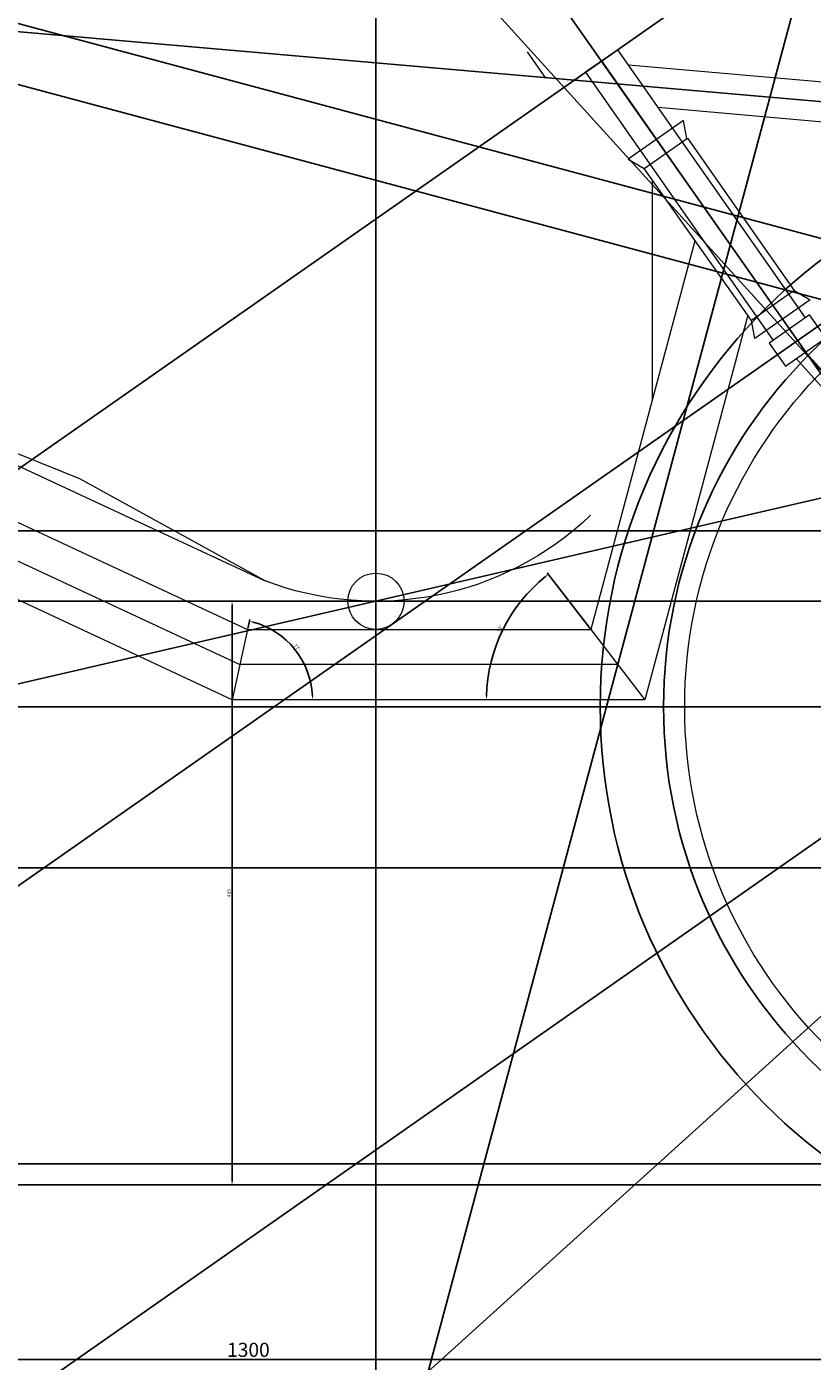
# Model space of a CAD drawing. Units: millimetres. Extents: x -140 to 1974, y -42 to 909.
# Drawn here: x 692 to 1251, y -40 to 909 of the extents above; entities that cross this region are included whole.
import ezdxf

# ---------------------------------------------------------------- set-up
doc = ezdxf.new("R2010")
doc.units = ezdxf.units.MM
doc.layers.get('0').update_dxf_attribs({"plot": 0})
for name, color, linetype, lineweight in [('cadre', 4, 'Continuous', 20), ('cotes', 3, 'Continuous', 20), ('direction', 2, 'Continuous', 20), ('fibre', 5, 'Continuous', 20), ('roues', 1, 'Continuous', 20), ('Transmission', 6, 'Continuous', 20)]:
    doc.layers.add(name, color=color, linetype=linetype, lineweight=lineweight)
doc.dimstyles.new('ISO-25', dxfattribs={"dimtxt": 2.5, "dimasz": 2.5, "dimexe": 1.25, "dimexo": 0.625, "dimtad": 1, "dimtxsty": 'Standard', "dimcen": 2.5, "dimadec": 0, "dimazin": 0, "dimtfac": 1, "dimtmove": 0, "dimatfit": 3, "dimfxl": 1, "dimarcsym": 0})

# ---------------------------------------------------------------- blocks, each defined once
blk = doc.blocks.new('*D1')
at = {"layer": 'cotes', "color": 0, "lineweight": -2}
for p, q in [((200, 84.38), (200, -40.41)), ((1500, 84.38), (1500, -40.41)), ((1497.5, -39.16), (202.5, -39.16))]:
    blk.add_line(p, q, dxfattribs=at)
at = {"layer": 'cotes', "color": 0}
for points in [[(202.5, -38.74), (202.5, -39.58), (200, -39.16)], [(1497.5, -38.74), (1497.5, -39.58), (1500, -39.16)]]:
    blk.add_solid(points, dxfattribs=at)
at = {"layer": 'Defpoints', "color": 0}
for p in [(200, 85), (1500, 85), (200, -39.16)]:
    blk.add_point(p, dxfattribs=at)
at = {"layer": 'cotes', "color": 0, "insert": (850, -33.54), "char_height": 10, "attachment_point": 5}
blk.add_mtext('1300', dxfattribs=at)
blk = doc.blocks.new('*D4')
at = {"layer": 'cotes', "color": 0, "lineweight": -2}
blk.add_line((849.6, 480.61), (851.02, 487.04), dxfattribs=at)
blk.add_arc((838.38, 430), 57.17, 2.50569, 74.99431, dxfattribs=at)
at = {"layer": 'cotes', "color": 0}
for points in [[(853.08, 484.82), (853.28, 485.63), (850.75, 485.82)], [(895.91, 432.51), (895.08, 432.49), (895.55, 430)]]:
    blk.add_solid(points, dxfattribs=at)
at = {"layer": 'Defpoints', "color": 0}
for p in [(849.46, 480), (889.84, 454.91), (838.38, 430), (838.38, 430), (1131.61, 430)]:
    blk.add_point(p, dxfattribs=at)
at = {"layer": 'cotes', "color": 0, "insert": (884.43, 466.96), "char_height": 2.5, "attachment_point": 5, "rotation": 308.75}
blk.add_mtext('77°', dxfattribs=at)
blk = doc.blocks.new('*D5')
at = {"layer": 'cotes', "color": 0, "lineweight": -2}
blk.add_line((1092.86, 480.5), (1062.4, 520.19), dxfattribs=at)
blk.add_arc((1131.61, 430), 112.43, 128.77403, 178.72597, dxfattribs=at)
at = {"layer": 'cotes', "color": 0}
for points in [[(1060.94, 517.98), (1061.45, 517.33), (1063.16, 519.2)], [(1019.62, 432.5), (1018.79, 432.5), (1019.18, 430)]]:
    blk.add_solid(points, dxfattribs=at)
at = {"layer": 'Defpoints', "color": 0}
for p in [(1039.51, 494.49), (1093.24, 480), (838.38, 430), (1131.61, 430), (1131.61, 430)]:
    blk.add_point(p, dxfattribs=at)
at = {"layer": 'cotes', "color": 0, "insert": (1029.09, 480.56), "char_height": 2.5, "attachment_point": 5, "rotation": 63.75}
blk.add_mtext('52°', dxfattribs=at)
blk = doc.blocks.new('*D7')
at = {"layer": 'cotes', "color": 0, "lineweight": -2}
for p, q in [((940, 500), (837.13, 500)), ((838.38, 87.5), (838.38, 497.5)), ((940, 85), (837.13, 85))]:
    blk.add_line(p, q, dxfattribs=at)
at = {"layer": 'cotes', "color": 0}
for points in [[(837.96, 497.5), (838.8, 497.5), (838.38, 500)], [(837.96, 87.5), (838.8, 87.5), (838.38, 85)]]:
    blk.add_solid(points, dxfattribs=at)
at = {"layer": 'Defpoints', "color": 0}
for p in [(838.38, 500), (940.63, 500), (940.63, 85)]:
    blk.add_point(p, dxfattribs=at)
at = {"layer": 'cotes', "color": 0, "insert": (836.5, 292.5), "char_height": 2.5, "attachment_point": 5, "rotation": 90}
blk.add_mtext('415', dxfattribs=at)
blk = doc.blocks.new('*D15')
at = {"layer": 'cotes', "color": 0, "lineweight": -2}
blk.add_line((1481.63, 821.58), (1276.87, 908.5), dxfattribs=at)
blk.add_arc((1482.21, 821.34), 221.82, 157.64574, 174.35426, dxfattribs=at)
at = {"layer": 'cotes', "color": 0}
for points in [[(1276.67, 905.87), (1277.44, 905.54), (1278.02, 908.01)], [(1261.87, 843.12), (1261.04, 843.2), (1261.23, 840.67)]]:
    blk.add_solid(points, dxfattribs=at)
at = {"layer": 'Defpoints', "color": 0}
for p in [(1270.08, 886.19), (1141.11, 851.18), (1482.21, 821.34), (1482.21, 821.34), (1784.34, 693.09)]:
    blk.add_point(p, dxfattribs=at)
at = {"layer": 'cotes', "color": 0, "insert": (1265.15, 875.46), "char_height": 2.5, "attachment_point": 5, "rotation": 76}
blk.add_mtext('18°', dxfattribs=at)

msp = doc.modelspace()

# ---------------------------------------------------------------- linework, layer by layer
for p, direction in [((1120.606, 897.895), (0.81915204, 0.57357644)), ((1254.487, 695.361), (0.81915204, 0.57357644)), ((1211.128, 726.774), (-0.9659258, 0.258819)), ((1601.22, 824.98), (-0.9961947, 0.0871557)), ((1173.691, 780.24), (-0.9659258, 0.258819)), ((1180.698, 709.8), (0.258819, 0.9659258)), ((1485.17, 411.58), (-0.6709788, 0.7414765)), ((1628.761, 130.332), (-0.5735764, 0.819152)), ((1650, 100), (-0.5735764, 0.819152)), ((1500, 425), (0.7414765, 0.6709788)), ((1411.417, 439.642), (0.819152, 0.5735764)), ((940.004, 500), (0.97423258, 0.22554574)), ((0, 550), (1, 0)), ((940.629, 500.145), (1, 0)), ((1500, 425), (1, 0)), ((1139.913, 310.377), (1, 0)), ((1650, 100), (1, 0)), ((1500, 85), (1, 0))]:
    msp.add_xline(p, direction)
for radius in [400, 355]:
    msp.add_circle((1500, 425), radius)
at = {"layer": 'cadre'}
for p, q in [((1131.238, 807.677), (1161.987, 829.208)), ((1161.987, 829.208), (1237.804, 720.931)), ((1207.451, 699.678), (1131.238, 807.677)), ((1137.004, 799.507), (1137.004, 643.321)), ((1167.279, 756.31), (1093.242, 480)), ((1186.063, 729.82), (1112.425, 455)), ((1237.804, 720.931), (1207.451, 699.678)), ((1204.847, 703.33), (1131.608, 430)), ((538.107, 625.188), (849.464, 480)), ((553.718, 590.324), (843.922, 455)), ((838.379, 430), (569.328, 555.461)), ((849.464, 480), (838.379, 430)), ((849.464, 480), (1093.242, 480)), ((1093.242, 480), (1131.608, 430)), ((1112.425, 455), (843.922, 455)), ((1131.608, 430), (838.379, 430))]:
    msp.add_line(p, q, dxfattribs=at)
at = {"layer": 'Defpoints'}
msp.add_xline((940.629, 500), (0, 1), dxfattribs=at)
at = {"layer": 'direction'}
for p, q in [((1112.415, 892.159), (1089.479, 876.099)), ((1245.884, 701.545), (1112.415, 892.159)), ((1048.039, 890.735), (1061.204, 871.933)), ((1100.947, 884.129), (1245.888, 677.132)), ((1089.479, 876.099), (1222.948, 685.485)), ((1489.065, 848.846), (1120.143, 881.122)), ((1485.636, 835.092), (1112.42, 867.744)), ((1141.108, 851.181), (1482.207, 821.339)), ((1248.751, 703.553), (1220.081, 683.478)), ((1260.223, 687.17), (1248.751, 703.553)), ((1220.081, 683.478), (1231.553, 667.094)), ((1231.553, 667.094), (1260.223, 687.17)), ((1245.888, 677.132), (1458.331, 441.239)), ((1452.4, 435.872), (1239.229, 672.469))]:
    msp.add_line(p, q, dxfattribs=at)
at = {"layer": 'fibre'}
for p, q in [((553.682, 658.218), (861.827, 514.528)), ((940.629, 520), (940.629, 480)), ((920.629, 500), (960.629, 500))]:
    msp.add_line(p, q, dxfattribs=at)
msp.add_lwpolyline([(1093.192, 561.113, -0.2893504), (861.827, 514.528), (730.107, 586.984), (553.682, 658.218, -0.2360732), (381.435, 904.045, -1.1450638)], format="xyb", dxfattribs=at)
msp.add_circle((940.629, 500), 20, dxfattribs=at)
at = {"layer": 'roues'}
msp.add_circle((1500, 425), 340, dxfattribs=at)
at = {"layer": 'Transmission'}
for p, q in [((1159.169, 841.884), (1119.85, 814.352)), ((1161.546, 828.9), (1159.169, 841.884)), ((1119.85, 814.352), (1131.238, 807.677)), ((1249.192, 714.256), (1209.872, 686.725)), ((1237.804, 720.931), (1249.192, 714.256)), ((1209.872, 686.725), (1207.495, 699.709))]:
    msp.add_line(p, q, dxfattribs=at)

# ---------------------------------------------------------------- dimensions: what is measured, and where the dimension line sits
at = {"layer": 'cotes'}
for base, line1, line2, picture, middle in [((1270.076, 886.194), ((1141.108, 851.181), (1482.207, 821.339)), ((1482.207, 821.339), (1784.337, 693.092)), '*D15', (1265.153, 875.456)), ((1039.509, 494.488), ((1131.608, 430), (838.379, 430)), ((1093.242, 480), (1131.608, 430)), '*D5', (1029.089, 480.557)), ((889.836, 454.912), ((1131.608, 430), (838.379, 430)), ((849.464, 480), (838.379, 430)), '*D4', (884.428, 466.958))]:
    dim = msp.add_angular_dim_2l(base=base, line1=line1, line2=line2, dimstyle='ISO-25', dxfattribs=at)
    dim.commit()
    dim.dimension.update_dxf_attribs({"geometry": picture, "text_midpoint": middle})
dim = msp.add_linear_dim(base=(838.379, 500), p1=(940.629, 85), p2=(940.629, 500), angle=90, dimstyle='ISO-25', dxfattribs=at)
dim.commit()
dim.dimension.update_dxf_attribs({"geometry": '*D7', "text_midpoint": (836.504, 292.5)})
dim = msp.add_linear_dim(base=(200, -39.16), p1=(1500, 85), p2=(200, 85), dimstyle='ISO-25', override={"dimtxt": 10}, dxfattribs=at)
dim.commit()
dim.dimension.update_dxf_attribs({"geometry": '*D1', "text_midpoint": (850, -33.535)})

doc.saveas('drawing.dxf')
